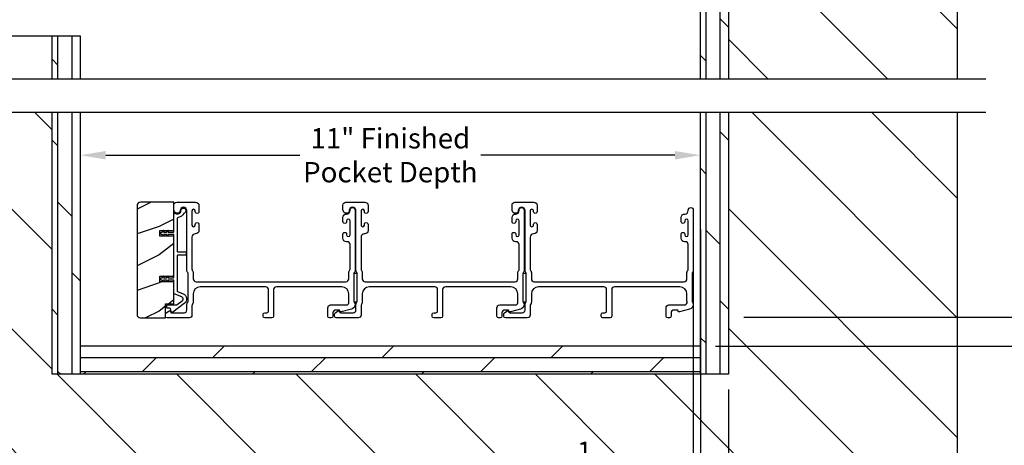
# Model space of a CAD drawing. Extents: x 246 to 399, y -461 to -395.
# Drawn here: x 364 to 382, y -449 to -442 of the extents above; entities that cross this region are included whole.
import ezdxf

# ---------------------------------------------------------------- set-up
doc = ezdxf.new("R2010")
doc.units = 0
doc.header["$LTSCALE"] = 2
doc.header["$MEASUREMENT"] = 0
doc.header["$PDMODE"] = 3
doc.layers.get('0').update_dxf_attribs({"linetype": 'CONTINUOUS'})
doc.layers.get('DEFPOINTS').update_dxf_attribs({"color": 3, "linetype": 'CONTINUOUS'})
doc.layers.add('Dim', color=7, linetype='CONTINUOUS')
doc.styles.get("Standard").update_dxf_attribs({"font": 'arial.ttf'})
doc.dimstyles.new('STANDARD 1.5', dxfattribs={"dimtxt": 0.36, "dimasz": 0.45, "dimexe": 0.09375, "dimexo": 0.27, "dimgap": 0.135, "dimtad": 0, "dimdec": 4, "dimzin": 0, "dimdsep": 46, "dimlunit": 4, "dimtxsty": 'STANDARD', "dimcen": 0, "dimadec": 5, "dimazin": 0, "dimtfac": 1, "dimtdec": 4, "dimtofl": 0, "dimtmove": 0, "dimatfit": 3, "dimfxl": 1, "dimtolj": 1, "dimtzin": 0, "dimarcsym": 0})

# ---------------------------------------------------------------- blocks, each defined once
blk = doc.blocks.new('*D82')
at = {"layer": 'DEFPOINTS', "color": 0, "transparency": 16777216}
for p in [(375.331, -427.285), (376.804, -447.017), (386.602, -447.017)]:
    blk.add_point(p, dxfattribs=at)
at = {"layer": 'Dim', "color": 0, "lineweight": -2, "transparency": 16777216}
for p, q in [((386.602, -427.735), (386.602, -435.479)), ((386.602, -446.567), (386.602, -438.824)), ((377.074, -447.017), (386.696, -447.017))]:
    blk.add_line(p, q, dxfattribs=at)
at = {"layer": 'Dim', "color": 0, "transparency": 16777216}
for points in [[(386.527, -427.735), (386.677, -427.735), (386.602, -427.285)], [(386.527, -446.567), (386.677, -446.567), (386.602, -447.017)]]:
    blk.add_solid(points, dxfattribs=at)
at = {"layer": 'Dim', "color": 0, "transparency": 16777216, "insert": (386.602, -437.151), "char_height": 0.36, "attachment_point": 5, "rotation": 90}
blk.add_mtext('\\A1;JAMB WIDTH', dxfattribs=at)
blk = doc.blocks.new('*D84')
at = {"layer": 'DEFPOINTS', "color": 0, "transparency": 16777216}
for p in [(365.304, -444.145), (365.304, -446.687), (376.304, -446.687)]:
    blk.add_point(p, dxfattribs=at)
at = {"layer": 'Dim', "color": 0, "lineweight": -2, "transparency": 16777216}
for p, q in [((365.304, -446.417), (365.304, -444.052)), ((376.304, -446.417), (376.304, -444.052)), ((365.754, -444.145), (369.195, -444.145)), ((375.854, -444.145), (372.412, -444.145))]:
    blk.add_line(p, q, dxfattribs=at)
at = {"layer": 'Dim', "color": 0, "transparency": 16777216}
for points in [[(365.754, -444.07), (365.754, -444.22), (365.304, -444.145)], [(375.854, -444.07), (375.854, -444.22), (376.304, -444.145)]]:
    blk.add_solid(points, dxfattribs=at)
at = {"layer": 'Dim', "color": 0, "transparency": 16777216, "insert": (370.804, -444.145), "char_height": 0.36, "attachment_point": 5}
blk.add_mtext('\\A1;11" Finished\\PPocket Depth', dxfattribs=at)
blk = doc.blocks.new('*D85')
at = {"layer": 'DEFPOINTS', "color": 0, "transparency": 16777216}
for p in [(376.804, -447.017), (376.804, -447.527), (383.602, -447.527)]:
    blk.add_point(p, dxfattribs=at)
at = {"layer": 'Dim', "color": 0, "lineweight": -2, "transparency": 16777216}
for p, q in [((383.602, -446.567), (383.602, -446.117)), ((377.074, -447.017), (383.696, -447.017)), ((377.074, -447.527), (383.696, -447.527)), ((383.602, -447.977), (383.602, -448.427))]:
    blk.add_line(p, q, dxfattribs=at)
at = {"layer": 'Dim', "color": 0, "transparency": 16777216}
for points in [[(383.527, -446.567), (383.677, -446.567), (383.602, -447.017)], [(383.527, -447.977), (383.677, -447.977), (383.602, -447.527)]]:
    blk.add_solid(points, dxfattribs=at)
at = {"layer": 'Dim', "color": 0, "transparency": 16777216, "insert": (383.602, -448.771), "char_height": 0.36, "attachment_point": 5, "rotation": 90}
blk.add_mtext('\\A1;{\\H1x;\\S1/2;}"', dxfattribs=at)
blk = doc.blocks.new('*D86')
at = {"layer": 'DEFPOINTS', "color": 0, "transparency": 16777216}
for p in [(376.179, -445.117), (376.304, -445.186), (376.304, -449.652)]:
    blk.add_point(p, dxfattribs=at)
at = {"layer": 'Dim', "color": 0, "lineweight": -2, "transparency": 16777216}
for p, q in [((376.179, -445.387), (376.179, -449.746)), ((376.304, -445.456), (376.304, -449.746)), ((375.729, -449.652), (374.711, -449.652)), ((376.754, -449.652), (377.204, -449.652))]:
    blk.add_line(p, q, dxfattribs=at)
at = {"layer": 'Dim', "color": 0, "transparency": 16777216}
for points in [[(375.729, -449.577), (375.729, -449.727), (376.179, -449.652)], [(376.754, -449.577), (376.754, -449.727), (376.304, -449.652)]]:
    blk.add_solid(points, dxfattribs=at)
at = {"layer": 'Dim', "color": 0, "transparency": 16777216, "insert": (374.368, -449.652), "char_height": 0.36, "attachment_point": 5}
blk.add_mtext('\\A1;{\\H1x;\\S1/8;}"', dxfattribs=at)
blk = doc.blocks.new('*D88')
at = {"layer": 'DEFPOINTS', "color": 0, "transparency": 16777216}
for p in [(375.331, -427.285), (376.804, -447.527), (388.102, -447.527)]:
    blk.add_point(p, dxfattribs=at)
at = {"layer": 'Dim', "color": 0, "lineweight": -2, "transparency": 16777216}
for p, q in [((388.102, -427.735), (388.102, -434.252)), ((388.102, -447.077), (388.102, -440.561)), ((377.074, -447.527), (388.196, -447.527))]:
    blk.add_line(p, q, dxfattribs=at)
at = {"layer": 'Dim', "color": 0, "transparency": 16777216}
for points in [[(388.027, -427.735), (388.177, -427.735), (388.102, -427.285)], [(388.027, -447.077), (388.177, -447.077), (388.102, -447.527)]]:
    blk.add_solid(points, dxfattribs=at)
at = {"layer": 'Dim', "color": 0, "transparency": 16777216, "insert": (388.102, -437.406), "char_height": 0.36, "attachment_point": 5, "rotation": 90}
blk.add_mtext('\\A1;ROUGH OPENING WIDTH', dxfattribs=at)
blk = doc.blocks.new('*D91')
at = {"color": 0, "lineweight": -2, "transparency": 16777216}
for p, q in [((376.304, -448.297), (376.304, -452.971)), ((376.804, -448.297), (376.804, -452.971)), ((375.854, -452.877), (375.404, -452.877)), ((377.254, -452.877), (377.704, -452.877))]:
    blk.add_line(p, q, dxfattribs=at)
at = {"color": 0, "transparency": 16777216}
for points in [[(375.854, -452.802), (375.854, -452.952), (376.304, -452.877)], [(377.254, -452.802), (377.254, -452.952), (376.804, -452.877)]]:
    blk.add_solid(points, dxfattribs=at)
at = {"layer": 'DEFPOINTS', "color": 0, "transparency": 16777216}
for p in [(376.304, -448.027), (376.804, -448.027), (376.804, -452.877)]:
    blk.add_point(p, dxfattribs=at)
at = {"color": 0, "transparency": 16777216, "insert": (378.783, -452.877), "char_height": 0.36, "attachment_point": 5}
blk.add_mtext('\\A1;Blackout\\PPanel', dxfattribs=at)
blk = doc.blocks.new('*D92')
at = {"layer": 'DEFPOINTS', "color": 0, "transparency": 16777216}
for p in [(380.866, -438.358), (376.304, -447.527), (385.102, -447.527)]:
    blk.add_point(p, dxfattribs=at)
at = {"layer": 'Dim', "color": 0, "lineweight": -2, "transparency": 16777216}
for p, q in [((381.136, -438.358), (385.196, -438.358)), ((385.102, -438.808), (385.102, -441.363)), ((385.102, -447.077), (385.102, -444.522)), ((376.574, -447.527), (385.196, -447.527))]:
    blk.add_line(p, q, dxfattribs=at)
at = {"layer": 'Dim', "color": 0, "transparency": 16777216}
for points in [[(385.027, -438.808), (385.177, -438.808), (385.102, -438.358)], [(385.027, -447.077), (385.177, -447.077), (385.102, -447.527)]]:
    blk.add_solid(points, dxfattribs=at)
at = {"layer": 'Dim', "color": 0, "transparency": 16777216, "insert": (385.102, -442.942), "char_height": 0.36, "attachment_point": 5, "rotation": 90}
blk.add_mtext('\\A1;Pocket Width', dxfattribs=at)

msp = doc.modelspace()

# ---------------------------------------------------------------- hatches: boundary and pattern name
h = msp.add_hatch()
h.set_pattern_fill('DOLMIT', color=256, angle=90)
h.set_pattern_definition([(90, (-914.34404, 338.27107), (-0.25, 0), []), (135, (-914.34404, 338.2711), (-0.5, -0.5), [0.3535534, -0.7071068])])
h.paths.add_polyline_path([(376.80358, -438.35775), (376.30358, -438.35775), (376.30358, -442.7948), (376.80358, -442.7948)])
h = msp.add_hatch()
h.set_pattern_fill('ANSI31', color=256, scale=12, angle=90)
h.set_pattern_definition([(135, (-4.751, 338.271), (-1.0606602, -1.0606602), [])])
h.paths.add_polyline_path([(380.86608, -442.7948), (380.86608, -438.35775), (376.80358, -438.35775), (376.80358, -442.7948)])
h.paths.add_polyline_path([(376.89636, -439.73502), (378.04021, -439.73502), (378.04021, -438.50555), (376.89636, -438.50555)], flags=16)
h = msp.add_hatch()
h.set_pattern_fill('DOLMIT', color=256, angle=90)
h.set_pattern_definition([(90, (-917.34404, 988.7038), (-0.25, 0), []), (135, (-917.34404, 988.7038), (-0.5, -0.5), [0.3535534, -0.7071068])])
h.paths.add_polyline_path([(365.30358, -442.03222), (364.80358, -442.03222), (364.80358, -442.7948), (365.30358, -442.7948)])
h = msp.add_hatch()
h.set_pattern_fill('ANSI31', color=256, scale=12, angle=90)
h.set_pattern_definition([(135, (-4.751, 335.271), (-1.0606602, -1.0606602), [])])
h.paths.add_polyline_path([(380.86608, -443.38822), (376.80358, -443.38822), (376.80358, -448.02721), (364.80358, -448.02721), (364.80358, -443.38822), (362.7738, -443.38822), (362.7738, -452.08971), (380.86608, -452.08971)])
h.paths.add_polyline_path([(377.19382, -450.16866), (378.11273, -450.16866), (378.11273, -448.93919), (377.19382, -448.93919)], flags=16)
h = msp.add_hatch()
h.set_pattern_fill('DOLMIT', color=256, angle=90)
h.set_pattern_definition([(90, (-917.34404, 336.27107), (-0.25, 0), []), (135, (-917.34404, 336.2711), (-0.5, -0.5), [0.3535534, -0.7071068])])
h.paths.add_polyline_path([(365.30358, -443.38822), (364.80358, -443.38822), (364.80358, -448.02721), (365.30358, -448.02721)])
h = msp.add_hatch()
h.set_pattern_fill('DOLMIT', color=256, angle=90)
h.set_pattern_definition([(90, (-914.34404, 336.27107), (-0.25, 0), []), (135, (-914.34404, 336.2711), (-0.5, -0.5), [0.3535534, -0.7071068])])
h.paths.add_polyline_path([(376.80358, -443.38822), (376.30358, -443.38822), (376.30358, -448.02721), (376.80358, -448.02721)])
h = msp.add_hatch()
h.set_pattern_fill('WOOD2', color=256, pattern_type=2)
h.set_pattern_definition([(216.8699, (-1890.90143, 326.3907), (2.999999918, 2.000000123), [0.5, -4.5]), (206.5651, (-1890.30143, 326.0907), (-0.99999916, -1.00000131), [1.118034, -1.118034]), (198.4349, (-1890.30143, 325.5907), (-2.000000435, -0.999998403), [0.632456, -2.529822])])
edge = h.paths.add_edge_path()
edge.add_arc((366.37201, -445.03971), 0.0625, 89.997009, 180.003529)
edge.add_line((366.30951, -445.03971), (366.30951, -446.96471))
edge.add_arc((366.37202, -446.96471), 0.0625, 180.003816, 269.995647)
edge.add_line((366.37201, -447.02721), (366.81458, -447.02721))
edge.add_line((366.81458, -447.02721), (366.81458, -446.77721))
edge.add_line((366.81458, -446.77721), (366.96358, -446.77721))
edge.add_line((366.96358, -446.77721), (366.96358, -446.38721))
edge.add_line((366.96358, -446.38721), (366.71358, -446.38721))
edge.add_line((366.71358, -446.38721), (366.71358, -446.28721))
edge.add_line((366.71358, -446.28721), (366.96358, -446.28721))
edge.add_line((366.96358, -446.28721), (366.96358, -445.57721))
edge.add_line((366.96358, -445.57721), (366.71358, -445.57721))
edge.add_line((366.71358, -445.57721), (366.71358, -445.47721))
edge.add_line((366.71358, -445.47721), (366.96358, -445.47721))
edge.add_line((366.96358, -445.47721), (366.96358, -444.97721))
edge.add_line((366.96358, -444.97721), (366.37201, -444.97721))
h = msp.add_hatch()
h.set_pattern_fill('DOLMIT', color=256)
h.set_pattern_definition([(0, (-914.34404, 336.27107), (0, 0.25), []), (45, (-914.34404, 336.2711), (-0.5, 0.5), [0.3535534, -0.7071068])])
h.paths.add_polyline_path([(376.30358, -447.52721), (365.30358, -447.52721), (365.30358, -448.02721), (376.30358, -448.02721)])

# ---------------------------------------------------------------- linework, layer by layer
for p, q in [((376.30358, -438.35775), (376.30358, -442.7948)), ((376.80358, -438.35775), (376.80358, -442.7948)), ((380.86608, -442.7948), (380.86608, -438.35775)), ((365.30358, -442.03222), (362.7738, -442.03222)), ((364.80358, -442.79618), (364.80358, -442.03222)), ((365.30358, -442.79618), (365.30358, -442.03222)), ((381.36608, -442.7948), (362.2738, -442.7948)), ((381.36608, -443.38822), (362.2738, -443.38822)), ((364.80358, -448.02721), (364.80358, -443.38822)), ((365.30358, -448.02721), (365.30358, -443.38822)), ((376.30358, -443.38822), (376.30358, -448.02721)), ((376.80358, -443.38822), (376.80358, -448.02721)), ((380.86608, -452.08971), (380.86608, -443.38822)), ((376.30358, -447.52721), (365.30358, -447.52721)), ((376.80358, -448.02721), (364.80358, -448.02721))]:
    msp.add_line(p, q)
for points in [[(366.37201, -444.97721, 0.41424689), (366.30951, -445.03971), (366.30951, -446.96471, 0.4141718), (366.37201, -447.02721), (366.81458, -447.02721), (366.81458, -446.77721), (366.96358, -446.77721), (366.96358, -446.38721), (366.71358, -446.38721), (366.71358, -446.28721), (366.96358, -446.28721), (366.96358, -445.57721), (366.71358, -445.57721), (366.71358, -445.47721), (366.96358, -445.47721), (366.96358, -444.97721)], [(367.12583, -446.60186, -0.58536136), (367.14814, -446.7756), (366.94577, -446.92606, -0.52967241), (366.91451, -446.91519), (366.90091, -446.86443, 0.33920071), (366.89125, -446.85701), (366.84893, -446.85701, -0.41414969), (366.83893, -446.84702), (366.83893, -446.80702, -0.41428718), (366.84893, -446.79701), (367.01215, -446.79701, 0.16090485), (367.02409, -446.79307), (367.11234, -446.72745, 0.58537188), (367.10336, -446.65749), (366.96984, -446.60355, -0.30583163), (366.96358, -446.59427), (366.96358, -446.36721, 0.41429577), (366.95358, -446.35721), (366.85468, -446.35721), (366.86449, -446.37421, -0.99999175), (366.84717, -446.38421), (366.83158, -446.35721), (366.77768, -446.35721), (366.78749, -446.37421, -0.99999175), (366.77017, -446.38421), (366.75458, -446.35721), (366.74358, -446.35721, -1.00010268), (366.74358, -446.31721), (366.75458, -446.31721), (366.77017, -446.29021, -0.99999175), (366.78749, -446.30021), (366.77768, -446.31721), (366.83158, -446.31721), (366.84717, -446.29021, -0.99999175), (366.86449, -446.30021), (366.85468, -446.31721), (366.95358, -446.31721, 0.41382655), (366.96358, -446.30721), (366.96358, -445.55721, 0.41429577), (366.95358, -445.54721), (366.85468, -445.54721), (366.86449, -445.56421, -1.00007765), (366.84717, -445.57421), (366.83158, -445.54721), (366.77768, -445.54721), (366.78749, -445.56421, -1.00007765), (366.77017, -445.57421), (366.75458, -445.54721), (366.74358, -445.54721, -0.99998534), (366.74358, -445.50721), (366.75458, -445.50721), (366.77017, -445.48021, -0.99967122), (366.78749, -445.49021), (366.77768, -445.50721), (366.83158, -445.50721), (366.84717, -445.48021, -0.99967122), (366.86449, -445.49021), (366.85468, -445.50721), (366.95358, -445.50721, 0.41415828), (366.96358, -445.49721), (366.96358, -445.19335, -0.60221277), (366.99483, -445.17681, 0.60223752), (367.08858, -445.12721, -2.04377001), (367.14469, -445.17082, 0.22815356), (367.13803, -445.17641, -0.26629996), (367.04144, -445.24652, 0.38324958), (367.02358, -445.2664), (367.02358, -445.84721, 0.41426644), (367.03358, -445.85721), (367.16859, -445.85721, -0.41428718), (367.17859, -445.86721), (367.17859, -445.90721, -0.41414969), (367.16859, -445.91721), (367.03358, -445.91721, 0.41426644), (367.02358, -445.92721), (367.02358, -446.5538, 0.30533626), (367.02984, -446.56308)], [(370.06608, -446.22649, -0.13160561), (370.07278, -446.20149), (370.08188, -446.18572, 0.13169947), (370.08858, -446.16072), (370.08858, -445.72711, 0.4142586), (370.03858, -445.6771), (370.02358, -445.6771, -0.41424082), (369.96358, -445.61711), (369.96358, -445.54459, -1.00002933), (370.02858, -445.54459), (370.02858, -445.55711, 0.99998167), (370.08858, -445.55711), (370.08858, -445.3071, 0.99998167), (370.02858, -445.3071), (370.02858, -445.31962, -1.00002933), (369.96358, -445.31962), (369.96358, -445.24711, -0.42646389), (370.02608, -445.18716, 0.426487), (370.08858, -445.12721), (370.08858, -445.11721, -0.99998126), (370.17858, -445.11721), (370.17858, -446.18484, -0.13167235), (370.17188, -446.20984), (370.16278, -446.22561, 0.13169698), (370.15608, -446.25061), (370.15608, -446.72381, 0.13166966), (370.16278, -446.74881), (370.1785, -446.77604), (370.1785, -446.78689, -0.33946118), (370.11179, -446.87382), (369.93376, -446.92153, -0.44127589), (369.90887, -446.9056, 0.36508413), (369.88916, -446.88899), (369.83458, -446.88899, 0.41425934), (369.78458, -446.93899), (369.78458, -446.99721, -0.41408535), (369.75458, -447.02721), (369.72458, -447.02721, -0.41408535), (369.69458, -446.99721), (369.69458, -446.84899, -0.41423184), (369.74458, -446.79899), (370.0193, -446.79899, 0.49083612), (370.06769, -446.7364, -0.06372385), (370.06608, -446.72381), (370.06608, -446.60221, 0.41421059), (369.94108, -446.47721), (368.78158, -446.47721, 0.41423184), (368.73158, -446.52721), (368.73158, -446.99721, -0.4140829), (368.70158, -447.02721), (368.57458, -447.02721, -0.4140829), (368.54458, -446.99721), (368.54458, -446.96721, -0.4140829), (368.57458, -446.93721), (368.61158, -446.93721, 0.41424423), (368.64158, -446.90721), (368.64158, -446.52721, 0.41423184), (368.59158, -446.47721), (367.43108, -446.47721, 0.41421004), (367.30608, -446.60221), (367.30608, -446.74793, -0.13158787), (367.29938, -446.77293), (367.29028, -446.78869, 0.13170363), (367.28358, -446.81369), (367.28358, -446.97721, -0.4141634), (367.23358, -447.02721), (366.8444, -447.02721, -0.41408779), (366.8144, -446.99721), (366.8144, -446.9637, -0.23570774), (366.82636, -446.93973), (366.87088, -446.90623, -0.57596404), (366.90274, -446.91971, 0.37799793), (366.92259, -446.93721), (367.14358, -446.93721, 0.41422977), (367.19358, -446.88721), (367.19358, -446.78958, -0.1316692), (367.20028, -446.76458), (367.20938, -446.74881, 0.1316692), (367.21608, -446.72381), (367.21608, -446.25061, 0.13169307), (367.20938, -446.22561), (367.20028, -446.20984, -0.1316692), (367.19358, -446.18484), (367.19358, -445.12721, 0.99998044), (367.07358, -445.12721, -0.31785531), (367.04358, -445.16963, -0.51762083), (366.96358, -445.11307), (366.96358, -445.02721, -0.41423392), (367.01358, -444.97721), (367.34858, -444.97721, -0.4142428), (367.40858, -445.03721), (367.40858, -445.14486, -1.00003159), (367.34358, -445.14486), (367.34358, -445.13209, 0.99998044), (367.28358, -445.13209), (367.28358, -445.38238, 0.99998044), (367.34358, -445.38238), (367.34358, -445.36986, -1.00003159), (367.40858, -445.36986), (367.40858, -445.47751, -0.4142428), (367.34858, -445.53751), (367.34358, -445.53751, 0.41416112), (367.28358, -445.59751), (367.28358, -446.16072, 0.1316923), (367.29028, -446.18572), (367.29938, -446.20149, -0.13159843), (367.30608, -446.22649), (367.30608, -446.33721, 0.41423392), (367.35608, -446.38721), (370.01608, -446.38721, 0.41423111), (370.06608, -446.33721)], [(373.06608, -446.22649, -0.13160561), (373.07278, -446.20149), (373.08188, -446.18572, 0.13169947), (373.08858, -446.16072), (373.08858, -445.72711, 0.4142586), (373.03858, -445.6771), (373.02358, -445.6771, -0.41424082), (372.96358, -445.61711), (372.96358, -445.54459, -1.00002933), (373.02858, -445.54459), (373.02858, -445.55711, 0.99998167), (373.08858, -445.55711), (373.08858, -445.3071, 0.99998167), (373.02858, -445.3071), (373.02858, -445.31962, -1.00002933), (372.96358, -445.31962), (372.96358, -445.24711, -0.42646389), (373.02608, -445.18716, 0.426487), (373.08858, -445.12721), (373.08858, -445.11721, -0.99998126), (373.17858, -445.11721), (373.17858, -446.18484, -0.13167235), (373.17188, -446.20984), (373.16278, -446.22561, 0.13169698), (373.15608, -446.25061), (373.15608, -446.72381, 0.13166966), (373.16278, -446.74881), (373.1785, -446.77604), (373.1785, -446.78689, -0.33946118), (373.11179, -446.87382), (372.93376, -446.92153, -0.44127589), (372.90887, -446.9056, 0.36508413), (372.88916, -446.88899), (372.83458, -446.88899, 0.41425934), (372.78458, -446.93899), (372.78458, -446.99721, -0.41408535), (372.75458, -447.02721), (372.72458, -447.02721, -0.41408535), (372.69458, -446.99721), (372.69458, -446.84899, -0.41423184), (372.74458, -446.79899), (373.0193, -446.79899, 0.49083612), (373.06769, -446.7364, -0.06372385), (373.06608, -446.72381), (373.06608, -446.60221, 0.41421059), (372.94108, -446.47721), (371.78158, -446.47721, 0.41423184), (371.73158, -446.52721), (371.73158, -446.99721, -0.4140829), (371.70158, -447.02721), (371.57458, -447.02721, -0.4140829), (371.54458, -446.99721), (371.54458, -446.96721, -0.4140829), (371.57458, -446.93721), (371.61158, -446.93721, 0.41424423), (371.64158, -446.90721), (371.64158, -446.52721, 0.41423184), (371.59158, -446.47721), (370.43108, -446.47721, 0.41421004), (370.30608, -446.60221), (370.30608, -446.74793, -0.13158787), (370.29938, -446.77293), (370.29028, -446.78869, 0.13170363), (370.28358, -446.81369), (370.28358, -446.97721, -0.4141634), (370.23358, -447.02721), (369.8444, -447.02721, -0.41408779), (369.8144, -446.99721), (369.8144, -446.9637, -0.23570774), (369.82636, -446.93973), (369.87088, -446.90623, -0.57596404), (369.90274, -446.91971, 0.37799793), (369.92259, -446.93721), (370.14358, -446.93721, 0.41422977), (370.19358, -446.88721), (370.19358, -446.78958, -0.1316692), (370.20028, -446.76458), (370.20938, -446.74881, 0.1316692), (370.21608, -446.72381), (370.21608, -446.25061, 0.13169307), (370.20938, -446.22561), (370.20028, -446.20984, -0.1316692), (370.19358, -446.18484), (370.19358, -445.12721, 0.99998044), (370.07358, -445.12721, -0.31785531), (370.04358, -445.16963, -0.51762083), (369.96358, -445.11307), (369.96358, -445.02721, -0.41423392), (370.01358, -444.97721), (370.34858, -444.97721, -0.4142428), (370.40858, -445.03721), (370.40858, -445.14486, -1.00003159), (370.34358, -445.14486), (370.34358, -445.13209, 0.99998044), (370.28358, -445.13209), (370.28358, -445.38238, 0.99998044), (370.34358, -445.38238), (370.34358, -445.36986, -1.00003159), (370.40858, -445.36986), (370.40858, -445.47751, -0.4142428), (370.34858, -445.53751), (370.34358, -445.53751, 0.41416112), (370.28358, -445.59751), (370.28358, -446.16072, 0.1316923), (370.29028, -446.18572), (370.29938, -446.20149, -0.13159843), (370.30608, -446.22649), (370.30608, -446.33721, 0.41423392), (370.35608, -446.38721), (373.01608, -446.38721, 0.41423111), (373.06608, -446.33721)], [(376.06608, -446.22649, -0.13160977), (376.07278, -446.20149), (376.08188, -446.18572, 0.13170363), (376.08858, -446.16072), (376.08858, -445.72711, 0.41425726), (376.03858, -445.6771), (376.02358, -445.6771, -0.41423934), (375.96358, -445.61711), (375.96358, -445.54459, -1.00002708), (376.02858, -445.54459), (376.02858, -445.55711, 0.99998533), (376.08858, -445.55711), (376.08858, -445.3071, 0.99998533), (376.02858, -445.3071), (376.02858, -445.31962, -1.00002708), (375.96358, -445.31962), (375.96358, -445.24711, -0.42646438), (376.02608, -445.18716, 0.42648619), (376.08858, -445.12721), (376.08858, -445.11721, -0.99998044), (376.17858, -445.11721), (376.17858, -446.18484, -0.13167976), (376.17188, -446.20984), (376.16278, -446.22561, 0.13168173), (376.15608, -446.25061), (376.15608, -446.72381, 0.13165786), (376.16278, -446.74881), (376.1785, -446.77604), (376.1785, -446.78689, -0.33946057), (376.11179, -446.87382), (375.93376, -446.92153, -0.44127188), (375.90887, -446.9056, 0.3650878), (375.88916, -446.88899), (375.83458, -446.88899, 0.41425934), (375.78458, -446.93899), (375.78458, -446.99721, -0.4140829), (375.75458, -447.02721), (375.72458, -447.02721, -0.4140829), (375.69458, -446.99721), (375.69458, -446.84899, -0.41423184), (375.74458, -446.79899), (376.0193, -446.79899, 0.49083617), (376.06769, -446.7364, -0.06374104), (376.06608, -446.72381), (376.06608, -446.60221, 0.41421004), (375.94108, -446.47721), (374.78158, -446.47721, 0.41423184), (374.73158, -446.52721), (374.73158, -446.99721, -0.4140829), (374.70158, -447.02721), (374.57458, -447.02721, -0.41408463), (374.54458, -446.99721), (374.54458, -446.96721, -0.41408463), (374.57458, -446.93721), (374.61158, -446.93721, 0.41423934), (374.64158, -446.90721), (374.64158, -446.52721, 0.41423081), (374.59158, -446.47721), (373.43108, -446.47721, 0.41421048), (373.30608, -446.60221), (373.30608, -446.74793, -0.13160561), (373.29938, -446.77293), (373.29028, -446.78869, 0.13169983), (373.28358, -446.81369), (373.28358, -446.97721, -0.41416516), (373.23358, -447.02721), (372.8444, -447.02721, -0.41408377), (372.8144, -446.99721), (372.8144, -446.9637, -0.23569953), (372.82636, -446.93973), (372.87088, -446.90623, -0.57596614), (372.90274, -446.91971, 0.37799321), (372.92259, -446.93721), (373.14358, -446.93721, 0.41423148), (373.19358, -446.88721), (373.19358, -446.78958, -0.13167174), (373.20028, -446.76458), (373.20938, -446.74881, 0.13167311), (373.21608, -446.72381), (373.21608, -446.25061, 0.13169698), (373.20938, -446.22561), (373.20028, -446.20984, -0.1316724), (373.19358, -446.18484), (373.19358, -445.12721, 0.99998151), (373.07358, -445.12721, -0.3178507), (373.04358, -445.16963, -0.51762057), (372.96358, -445.11307), (372.96358, -445.02721, -0.41423184), (373.01358, -444.97721), (373.34858, -444.97721, -0.41424069), (373.40858, -445.03721), (373.40858, -445.14486, -1.00002947), (373.34358, -445.14486), (373.34358, -445.13209, 0.99998136), (373.28358, -445.13209), (373.28358, -445.38238, 0.99998136), (373.34358, -445.38238), (373.34358, -445.36986, -1.00002947), (373.40858, -445.36986), (373.40858, -445.47751, -0.41424069), (373.34858, -445.53751), (373.34358, -445.53751, 0.41416253), (373.28358, -445.59751), (373.28358, -446.16072, 0.13169947), (373.29028, -446.18572), (373.29938, -446.20149, -0.13160594), (373.30608, -446.22649), (373.30608, -446.33721, 0.41423148), (373.35608, -446.38721), (376.01608, -446.38721, 0.41422977), (376.06608, -446.33721)]]:
    msp.add_lwpolyline(points, format="xyb", close=True)
for points in [[(370.15608, -446.24061), (370.15608, -446.74061), (370.21608, -446.74061), (370.21608, -446.24061)], [(373.15608, -446.24061), (373.15608, -446.74061), (373.21608, -446.74061), (373.21608, -446.24061)]]:
    msp.add_lwpolyline(points, close=True)

# ---------------------------------------------------------------- dimensions: what is measured, and where the dimension line sits
dim = msp.add_linear_dim(base=(376.80358, -452.87726), p1=(376.30358, -448.02721), p2=(376.80358, -448.02721), text='Blackout\\PPanel', dimstyle='STANDARD 1.5', override={"dimpost": '\\X'})
dim.commit()
dim.dimension.update_dxf_attribs({"geometry": '*D91', "text_midpoint": (378.78278, -452.87726)})
at = {"layer": 'Dim'}
for base, p1, p2, text, override, picture, middle in [((386.60249, -447.01721), (375.3306, -427.28535), (376.80358, -447.01721), 'JAMB WIDTH', {"dimpost": '\\X', "dimse1": 1}, '*D82', (386.60249, -437.15128)), ((388.10249, -447.52721), (375.3306, -427.28535), (376.80358, -447.52721), 'ROUGH OPENING WIDTH', {"dimpost": '\\X', "dimse1": 1, "dimse2": 0}, '*D88', (388.10249, -437.40628)), ((385.10249, -447.52721), (380.86608, -438.35775), (376.30358, -447.52721), 'Pocket Width', {"dimpost": '\\X'}, '*D92', (385.10249, -442.94248))]:
    dim = msp.add_linear_dim(base=base, p1=p1, p2=p2, angle=90, text=text, dimstyle='STANDARD 1.5', override=override, dxfattribs=at)
    dim.commit()
    dim.dimension.update_dxf_attribs({"geometry": picture, "text_midpoint": middle})
dim = msp.add_linear_dim(base=(365.30358, -444.14539), p1=(376.30358, -446.68716), p2=(365.30358, -446.68716), text='<> Finished\\PPocket Depth', dimstyle='STANDARD 1.5', override={"dimlunit": 5, "dimpost": '"'}, dxfattribs=at)
dim.commit()
dim.dimension.update_dxf_attribs({"geometry": '*D84', "text_midpoint": (370.80358, -444.14539)})
dim = msp.add_linear_dim(base=(376.30358, -449.65233), p1=(376.17858, -445.11721), p2=(376.30358, -445.18636), dimstyle='STANDARD 1.5', override={"dimpost": '\\X'}, dxfattribs=at)
dim.commit()
dim.dimension.update_dxf_attribs({"geometry": '*D86', "text_midpoint": (374.36803, -449.65233), "dimtype": 160})
dim = msp.add_linear_dim(base=(383.60249, -447.52721), p1=(376.80358, -447.01721), p2=(376.80358, -447.52721), angle=90, dimstyle='STANDARD 1.5', override={"dimpost": '\\X'}, dxfattribs=at)
dim.commit()
dim.dimension.update_dxf_attribs({"geometry": '*D85', "text_midpoint": (383.60249, -448.77094)})

doc.saveas('drawing.dxf')
